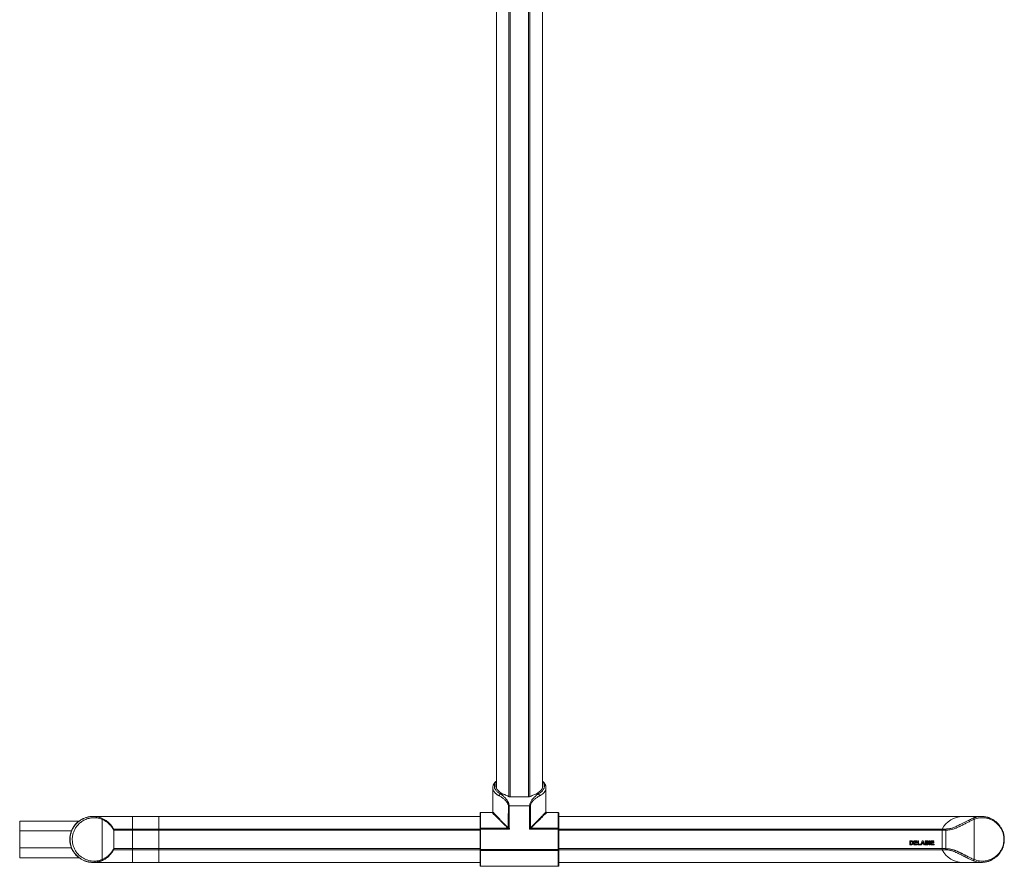
# Model space of a CAD drawing. Units: millimetres. Extents: x -1293 to 1466, y -1327 to 1846.
# Drawn here: x -202 to 548, y -386 to 260 of the extents above; entities that cross this region are included whole.
import ezdxf

# ---------------------------------------------------------------- set-up
doc = ezdxf.new("R2010")
doc.units = ezdxf.units.MM

msp = doc.modelspace()

# ---------------------------------------------------------------- linework, layer by layer
at = {"color": 7, "linetype": 'Continuous', "lineweight": 18}
for p, q in [((160.64, 809.67), (160.64, -326.41)), ((195.64, -326.41), (195.64, 809.67)), ((170.2, -332.71), (170.2, 794.08)), ((171.11, -332.92), (171.11, 793.86)), ((185.18, -332.93), (185.18, 793.86)), ((186.09, -332.72), (186.09, 794.08)), ((157.89, -326.05), (157.89, -344.33)), ((198.39, -344.32), (198.39, -326.05)), ((163.87, -330.72), (165.98, -330.72)), ((184.94, -332.94), (171.35, -332.94)), ((190.3, -330.72), (192.42, -330.72)), ((157.4, -344.82), (148.64, -344.82)), ((148.64, -344.82), (148.64, -356.76)), ((185.92, -339.79), (170.37, -339.79)), ((207.64, -344.82), (198.89, -344.82)), ((207.64, -356.76), (207.64, -344.82)), ((-157.39, -351.32), (-202.28, -351.32)), ((-202.28, -358.82), (-202.28, -351.32)), ((-116.63, -347.82), (-146.63, -347.82)), ((-139.75, -380.62), (-139.75, -350.01)), ((-96.63, -347.82), (-116.63, -347.82)), ((-116.63, -347.82), (-116.63, -357.37)), ((148.14, -347.82), (-96.63, -347.82)), ((-96.63, -357.37), (-96.63, -347.82)), ((148.14, -356.97), (148.14, -345.32)), ((208.14, -345.32), (208.14, -356.97)), ((515.87, -347.82), (208.14, -347.82)), ((530.01, -347.82), (515.87, -347.82)), ((524.54, -350.01), (524.54, -380.62)), ((-202.38, -354.47), (-202.48, -354.47)), ((-202.48, -355.93), (-202.48, -354.47)), ((-202.48, -355.93), (-202.38, -355.93)), ((-202.48, -356.33), (-202.48, -355.93)), ((-202.48, -356.33), (-202.38, -356.33)), ((-202.48, -358.14), (-202.48, -356.33)), ((-202.48, -358.14), (-202.38, -358.14)), ((-202.48, -358.18), (-202.48, -358.14)), ((-202.38, -358.18), (-202.48, -358.18)), ((-202.48, -359.63), (-202.48, -358.18)), ((-202.48, -359.63), (-202.38, -359.63)), ((-202.48, -360.03), (-202.48, -359.63)), ((-202.28, -353.21), (-202.38, -353.21)), ((-202.38, -353.21), (-202.38, -354.2)), ((-202.28, -354.2), (-202.38, -354.2)), ((-202.38, -376.43), (-202.38, -354.2)), ((-202.28, -358.82), (-163.04, -358.82)), ((-202.28, -371.82), (-202.28, -358.82)), ((-162.97, -359.04), (-163.13, -359.04)), ((-116.63, -357.37), (-131.04, -357.37)), ((-130.82, -358.28), (-130.82, -372.35)), ((-116.63, -358.28), (-130.82, -358.28)), ((-116.63, -357.37), (-116.63, -358.28)), ((-116.63, -357.37), (-96.63, -357.37)), ((-116.63, -358.28), (-116.63, -372.35)), ((-116.63, -358.28), (-96.63, -358.28)), ((-96.63, -358.28), (-96.63, -357.37)), ((-96.63, -357.37), (148.14, -357.37)), ((-96.63, -372.35), (-96.63, -358.28)), ((-96.63, -358.28), (148.14, -358.28)), ((148.14, -356.97), (148.14, -357.6)), ((148.64, -357.6), (148.14, -357.6)), ((148.14, -373.04), (148.14, -357.6)), ((148.64, -356.76), (169.43, -356.76)), ((148.64, -357.6), (148.64, -356.76)), ((148.64, -357.6), (148.64, -373.04)), ((170.48, -357.6), (148.64, -357.6)), ((169.43, -356.76), (169.43, -356.75)), ((207.64, -357.6), (185.81, -357.6)), ((186.86, -356.75), (186.85, -356.76)), ((186.85, -356.76), (207.64, -356.76)), ((207.64, -356.76), (207.64, -357.6)), ((207.64, -373.04), (207.64, -357.6)), ((208.14, -357.6), (207.64, -357.6)), ((208.14, -357.6), (208.14, -356.97)), ((208.14, -357.37), (500.27, -357.37)), ((208.14, -357.6), (208.14, -373.04)), ((208.14, -358.28), (500.05, -358.28)), ((500.05, -358.28), (502.98, -358.28)), ((500.05, -372.35), (500.05, -358.28)), ((500.27, -357.37), (502.98, -357.37)), ((502.98, -372.35), (502.98, -358.28)), ((-202.49, -363.93), (-202.38, -363.93)), ((-202.48, -360.03), (-202.38, -360.03)), ((-202.48, -360.3), (-202.48, -360.03)), ((-202.48, -360.3), (-202.38, -360.3)), ((-202.48, -360.69), (-202.48, -360.3)), ((-202.48, -360.69), (-202.38, -360.69)), ((-202.48, -361.72), (-202.48, -360.69)), ((-202.48, -361.72), (-202.38, -361.72)), ((-202.48, -361.72), (-202.48, -362.7)), ((-202.48, -362.7), (-202.38, -362.7)), ((-202.48, -363.77), (-202.48, -363.85)), ((-202.48, -363.89), (-202.38, -363.89)), ((-202.48, -363.97), (-202.48, -364.24)), ((-202.48, -363.97), (-202.38, -363.97)), ((-202.48, -364.24), (-202.38, -364.24)), ((-202.48, -364.24), (-202.48, -364.46)), ((-202.48, -364.46), (-202.48, -366.22)), ((-202.48, -364.46), (-202.38, -364.46)), ((-202.48, -366.22), (-202.38, -366.22)), ((-202.48, -366.22), (-202.48, -366.25)), ((-202.48, -366.25), (-202.38, -366.25)), ((-202.48, -366.25), (-202.48, -366.34)), ((-202.48, -366.34), (-202.38, -366.34)), ((-202.48, -366.34), (-202.48, -366.58)), ((-202.48, -366.58), (-202.38, -366.58)), ((-202.48, -366.58), (-202.48, -366.63)), ((-202.48, -366.63), (-202.38, -366.63)), ((-202.48, -366.63), (-202.48, -367.04)), ((-202.48, -367.04), (-202.38, -367.04)), ((-202.48, -367.04), (-202.48, -367.69)), ((475.51, -366.35), (476.61, -366.35)), ((475.51, -369.35), (475.51, -366.35)), ((476.37, -366.85), (476.09, -366.85)), ((476.09, -366.85), (476.09, -368.85)), ((478.65, -369.35), (478.65, -366.35)), ((478.65, -366.35), (480.88, -366.35)), ((480.88, -366.85), (479.23, -366.85)), ((479.23, -366.85), (479.23, -367.51)), ((480.88, -366.35), (480.88, -366.85)), ((481.56, -369.35), (481.56, -366.35)), ((481.56, -366.35), (482.13, -366.35)), ((482.13, -366.35), (482.13, -368.85)), ((483.93, -369.35), (485.06, -366.35)), ((485.37, -367.08), (484.98, -368.16)), ((485.06, -366.35), (485.67, -366.35)), ((485.76, -368.16), (485.37, -367.08)), ((485.67, -366.35), (486.81, -369.35)), ((487.26, -366.35), (488.47, -366.35)), ((487.26, -369.35), (487.26, -366.35)), ((488.2, -366.85), (487.83, -366.85)), ((487.83, -366.85), (487.83, -367.54)), ((490.36, -369.35), (490.36, -366.35)), ((490.36, -366.35), (490.93, -366.35)), ((490.93, -366.35), (490.93, -369.35)), ((491.69, -369.35), (491.69, -366.35)), ((491.69, -366.35), (493.92, -366.35)), ((493.92, -366.85), (492.27, -366.85)), ((492.27, -366.85), (492.27, -367.51)), ((493.92, -366.35), (493.92, -366.85)), ((-202.48, -369.37), (-202.49, -369.37)), ((-202.49, -370.38), (-202.48, -370.38)), ((-202.48, -370.46), (-202.49, -370.46)), ((-202.49, -370.6), (-202.48, -370.6)), ((-202.49, -371.52), (-202.48, -371.52)), ((-202.48, -372.69), (-202.49, -372.69)), ((-202.49, -372.97), (-202.48, -372.97)), ((-202.49, -373.45), (-202.38, -373.45)), ((-202.49, -374.27), (-202.48, -374.27)), ((-202.48, -367.69), (-202.38, -367.69)), ((-202.48, -367.69), (-202.48, -368.4)), ((-202.48, -368.4), (-202.48, -369.98)), ((-202.48, -368.4), (-202.38, -368.4)), ((-202.48, -369.98), (-202.38, -369.98)), ((-202.48, -369.98), (-202.48, -370.67)), ((-202.48, -370.67), (-202.38, -370.67)), ((-202.48, -370.67), (-202.48, -370.69)), ((-202.48, -370.69), (-202.38, -370.69)), ((-202.48, -370.71), (-202.38, -370.71)), ((-202.48, -370.71), (-202.48, -370.79)), ((-202.48, -370.79), (-202.48, -372.04)), ((-202.48, -370.79), (-202.38, -370.79)), ((-202.48, -372.04), (-202.38, -372.04)), ((-202.48, -372.04), (-202.48, -373.11)), ((-202.48, -373.11), (-202.38, -373.11)), ((-202.48, -373.48), (-202.48, -374.36)), ((-202.48, -374.36), (-202.48, -374.89)), ((-202.48, -374.36), (-202.38, -374.36)), ((-202.48, -374.89), (-202.38, -374.89)), ((-202.48, -374.89), (-202.48, -375.49)), ((-202.28, -379.32), (-202.28, -371.82)), ((-202.28, -371.82), (-163.04, -371.82)), ((-163.13, -371.59), (-162.97, -371.59)), ((-116.63, -373.26), (-131.04, -373.26)), ((-116.63, -372.35), (-130.82, -372.35)), ((-116.63, -372.35), (-116.63, -373.26)), ((-116.63, -372.35), (-96.63, -372.35)), ((-116.63, -373.26), (-96.63, -373.26)), ((-116.63, -373.26), (-116.63, -382.82)), ((-96.63, -373.26), (-96.63, -372.35)), ((-96.63, -372.35), (148.14, -372.35)), ((-96.63, -382.82), (-96.63, -373.26)), ((-96.63, -373.26), (148.14, -373.26)), ((148.14, -373.04), (148.14, -373.67)), ((148.14, -373.04), (148.64, -373.04)), ((148.14, -385.32), (148.14, -373.67)), ((148.64, -373.04), (207.64, -373.04)), ((148.64, -373.87), (148.64, -373.04)), ((207.64, -373.87), (148.64, -373.87)), ((148.64, -373.87), (148.64, -385.82)), ((207.64, -373.87), (207.64, -373.04)), ((207.64, -373.04), (208.14, -373.04)), ((207.64, -385.82), (207.64, -373.87)), ((208.14, -372.35), (500.05, -372.35)), ((208.14, -373.67), (208.14, -373.04)), ((208.14, -373.26), (500.27, -373.26)), ((208.14, -373.67), (208.14, -385.32)), ((476.64, -369.35), (475.51, -369.35)), ((476.09, -368.85), (476.56, -368.85)), ((480.92, -369.35), (478.65, -369.35)), ((479.23, -367.51), (480.77, -367.51)), ((480.77, -368.01), (479.23, -368.01)), ((479.23, -368.01), (479.23, -368.85)), ((479.23, -368.85), (480.92, -368.85)), ((480.77, -367.51), (480.77, -368.01)), ((480.92, -368.85), (480.92, -369.35)), ((483.67, -369.35), (481.56, -369.35)), ((482.13, -368.85), (483.67, -368.85)), ((483.67, -368.85), (483.67, -369.35)), ((484.54, -369.35), (483.93, -369.35)), ((484.8, -368.66), (484.54, -369.35)), ((485.95, -368.66), (484.8, -368.66)), ((484.98, -368.16), (485.76, -368.16)), ((486.2, -369.35), (485.95, -368.66)), ((486.81, -369.35), (486.2, -369.35)), ((488.27, -369.35), (487.26, -369.35)), ((487.83, -367.54), (488.25, -367.54)), ((488.35, -368.04), (487.83, -368.04)), ((487.83, -368.04), (487.83, -368.85)), ((487.83, -368.85), (488.42, -368.85)), ((490.93, -369.35), (490.36, -369.35)), ((493.96, -369.35), (491.69, -369.35)), ((492.27, -367.51), (493.8, -367.51)), ((493.8, -368.01), (492.27, -368.01)), ((492.27, -368.01), (492.27, -368.85)), ((492.27, -368.85), (493.96, -368.85)), ((493.8, -367.51), (493.8, -368.01)), ((493.96, -368.85), (493.96, -369.35)), ((500.05, -372.35), (502.98, -372.35)), ((500.27, -373.26), (502.98, -373.26)), ((-202.48, -375.49), (-202.38, -375.49)), ((-202.48, -375.49), (-202.48, -376.74)), ((-202.48, -376.74), (-202.38, -376.74)), ((-202.28, -376.43), (-202.38, -376.43)), ((-202.38, -376.43), (-202.38, -377.43)), ((-202.38, -377.43), (-202.28, -377.43)), ((-202.28, -379.32), (-196.28, -379.32)), ((-191.41, -379.32), (-157.39, -379.32)), ((-146.63, -382.82), (-116.63, -382.82)), ((-116.63, -382.82), (-96.63, -382.82)), ((-96.63, -382.82), (148.14, -382.82)), ((148.64, -385.82), (207.64, -385.82)), ((208.14, -382.82), (515.87, -382.82)), ((515.87, -382.82), (530.01, -382.82))]:
    msp.add_line(p, q, dxfattribs=at)
at = {"color": 7, "linetype": 'Continuous', "lineweight": 18, "flags": 128}
for points in [[(148.14, -356.97), (148.15, -356.93), (148.18, -356.89), (148.23, -356.85), (148.29, -356.82), (148.37, -356.8), (148.45, -356.78), (148.55, -356.76), (148.64, -356.76)], [(207.64, -356.76), (207.74, -356.76), (207.84, -356.78), (207.92, -356.8), (208, -356.82), (208.06, -356.85), (208.11, -356.89), (208.13, -356.93), (208.14, -356.97)], [(148.64, -373.87), (148.55, -373.87), (148.45, -373.86), (148.37, -373.84), (148.29, -373.81), (148.23, -373.78), (148.18, -373.74), (148.15, -373.71), (148.14, -373.67)], [(208.14, -373.67), (208.13, -373.71), (208.11, -373.74), (208.06, -373.78), (208, -373.81), (207.92, -373.84), (207.84, -373.86), (207.74, -373.87), (207.64, -373.87)]]:
    msp.add_lwpolyline(points, dxfattribs=at)
at = {"color": 7, "linetype": 'Continuous', "lineweight": 18}
for centre, radius, start, end in [((148.64, -345.32), 0.5, 90, 180), ((207.64, -345.32), 0.5, 0, 90), ((515.87, -365.32), 17.5, 90, 153.00641), ((-146.63, -365.32), 17.65, 158.39092, 201.60908), ((168.43, -355.54), 1.58, 309.60503, 320.33645), ((187.86, -355.55), 1.58, 219.65663, 230.40189), ((502.05, -358.28), 2, 153.00641, 180), ((502.05, -372.35), 2, 180, 206.99359), ((515.87, -365.32), 17.5, 206.99359, 270), ((-146.63, -365.32), 17.5, 288.44719, 293.64376), ((148.64, -385.32), 0.5, 180, 270), ((207.64, -385.32), 0.5, 270, 0)]:
    msp.add_arc(centre, radius, start, end, dxfattribs=at)
for start_param, end_param in [(2.92083, 3.967316), (5.457461, 6.503948)]:
    msp.add_ellipse((178.14, -324.58), major_axis=(17.94, 0), ratio=0.466323, start_param=start_param, end_param=end_param, dxfattribs=at)
for points, knots in [([(160.64, -320.77), (160.62, -320.79), (160.36, -320.99), (159.97, -321.37), (159.47, -321.91), (159.07, -322.43), (158.8, -322.87), (158.6, -323.22), (158.44, -323.54), (158.26, -323.98), (158.08, -324.55), (157.93, -325.25), (157.91, -325.77), (157.89, -326.05)], [0, 0, 0, 0, 0.012316, 0.139006, 0.245582, 0.352834, 0.451158, 0.496019, 0.551558, 0.629588, 0.730275, 0.853738, 1, 1, 1, 1]), ([(160.64, -321.24), (160.45, -321.44), (160, -321.92), (159.53, -322.69), (159.19, -323.54), (159.04, -324.4), (159.06, -325.26), (159.26, -326.11), (159.64, -326.95), (160.18, -327.78), (160.87, -328.57), (161.72, -329.33), (162.71, -330.05), (163.48, -330.5), (163.87, -330.72)], [0, 0, 0, 0, 0.0672295, 0.1525913, 0.2383324, 0.3239259, 0.4099238, 0.4957508, 0.5810088, 0.6661336, 0.7506441, 0.834367, 0.9172783, 1, 1, 1, 1]), ([(192.42, -330.72), (192.81, -330.5), (193.58, -330.05), (194.57, -329.33), (195.41, -328.57), (196.11, -327.78), (196.65, -326.95), (197.02, -326.11), (197.23, -325.26), (197.25, -324.4), (197.1, -323.54), (196.76, -322.69), (196.29, -321.92), (195.84, -321.44), (195.64, -321.24)], [0, 0, 0, 0, 0.082711, 0.165622, 0.249355, 0.333845, 0.41897, 0.504249, 0.590056, 0.676054, 0.761668, 0.847388, 0.932751, 1, 1, 1, 1]), ([(198.39, -326.05), (198.38, -325.77), (198.36, -325.25), (198.21, -324.55), (198.04, -324), (197.87, -323.59), (197.73, -323.31), (197.61, -323.08), (197.49, -322.88), (197.37, -322.68), (197.17, -322.38), (196.85, -321.96), (196.38, -321.44), (195.97, -321.03), (195.7, -320.82), (195.64, -320.77)], [0, 0, 0, 0, 0.14614, 0.2695, 0.370102, 0.437109, 0.488239, 0.526311, 0.563677, 0.601834, 0.640773, 0.738521, 0.853977, 0.968706, 1, 1, 1, 1]), ([(162.72, -332.08), (162.55, -331.99), (162.21, -331.81), (161.72, -331.53), (161.25, -331.23), (160.8, -330.91), (160.37, -330.57), (159.97, -330.22), (159.51, -329.78), (159.03, -329.22), (158.69, -328.71), (158.5, -328.36), (158.41, -328.18), (158.32, -328), (158.24, -327.82), (158.17, -327.63), (158.11, -327.44), (158.05, -327.24), (157.99, -326.99), (157.94, -326.69), (157.9, -326.37), (157.9, -326.14), (157.9, -326.05)], [0, 0, 0, 0, 0.0542133, 0.1097234, 0.16654, 0.2246718, 0.2841258, 0.3449076, 0.4070245, 0.5085928, 0.6209331, 0.6476413, 0.6748927, 0.702689, 0.7310293, 0.7599139, 0.7893442, 0.8193183, 0.8539079, 0.8998874, 0.9572543, 1, 1, 1, 1]), ([(198.39, -326.05), (198.39, -326.13), (198.39, -326.29), (198.37, -326.52), (198.34, -326.74), (198.31, -326.93), (198.27, -327.09), (198.21, -327.37), (198.08, -327.75), (197.87, -328.23), (197.61, -328.68), (197.33, -329.1), (197.02, -329.49), (196.54, -330.03), (195.81, -330.68), (194.77, -331.43), (193.96, -331.87), (193.56, -332.08)], [0, 0, 0, 0, 0.03717, 0.072612, 0.104686, 0.133393, 0.158732, 0.180704, 0.258989, 0.333445, 0.404077, 0.470887, 0.533879, 0.593055, 0.735887, 0.871505, 1, 1, 1, 1]), ([(162.72, -332.08), (162.77, -331.93), (162.86, -331.62), (163.14, -331.22), (163.48, -330.89), (163.74, -330.78), (163.87, -330.72)], [0, 0, 0, 0, 0.249999, 0.499998, 0.749996, 1, 1, 1, 1]), ([(169.75, -339.79), (169.74, -339.63), (169.73, -339.25), (169.58, -338.65), (169.31, -337.96), (168.91, -337.27), (168.32, -336.46), (167.56, -335.62), (166.65, -334.77), (165.69, -333.98), (164.69, -333.25), (163.68, -332.6), (163.04, -332.25), (162.72, -332.08)], [0, 0, 0, 0, 0.037561, 0.093175, 0.148899, 0.220639, 0.292501, 0.403867, 0.51566, 0.627265, 0.75144, 0.875894, 1, 1, 1, 1]), ([(163.87, -330.72), (164.16, -330.92), (164.76, -331.33), (165.69, -332.1), (166.62, -332.96), (167.51, -333.9), (168.36, -334.9), (169.06, -335.89), (169.6, -336.83), (169.97, -337.65), (170.22, -338.46), (170.35, -339.16), (170.36, -339.6), (170.37, -339.79)], [0, 0, 0, 0, 0.12012, 0.240631, 0.360829, 0.470937, 0.581275, 0.69119, 0.765251, 0.83923, 0.899101, 0.958911, 1, 1, 1, 1]), ([(169.81, -332.56), (169.33, -332.32), (168.36, -331.84), (167.09, -331.21), (166.32, -330.87), (165.98, -330.72)], [0, 0, 0, 0, 0.356947, 0.716891, 1, 1, 1, 1]), ([(171.35, -332.94), (171.2, -332.93), (170.9, -332.92), (170.37, -332.81), (170.02, -332.65), (169.81, -332.56)], [0, 0, 0, 0, 0.267689, 0.545284, 1, 1, 1, 1]), ([(186.48, -332.56), (186.31, -332.64), (185.91, -332.82), (185.36, -332.93), (185.01, -332.94), (184.94, -332.94)], [0, 0, 0, 0, 0.366041, 0.865013, 1, 1, 1, 1]), ([(185.92, -339.79), (185.93, -339.51), (185.96, -338.97), (186.16, -338.09), (186.51, -337.18), (187.05, -336.18), (187.71, -335.19), (188.48, -334.23), (189.31, -333.33), (190.17, -332.48), (191.06, -331.71), (191.81, -331.13), (192.26, -330.83), (192.42, -330.72)], [0, 0, 0, 0, 0.061348, 0.1227493, 0.204717, 0.2868381, 0.3886961, 0.4909365, 0.5929881, 0.7059077, 0.8190875, 0.9319659, 1, 1, 1, 1]), ([(190.3, -330.72), (189.9, -330.9), (189.08, -331.27), (187.8, -331.9), (186.91, -332.34), (186.48, -332.56)], [0, 0, 0, 0, 0.337791, 0.67886, 1, 1, 1, 1]), ([(193.56, -332.08), (193.38, -332.18), (192.91, -332.43), (192.1, -332.92), (191.14, -333.57), (190.21, -334.29), (189.32, -335.06), (188.49, -335.87), (187.77, -336.7), (187.19, -337.55), (186.81, -338.33), (186.58, -339.09), (186.56, -339.55), (186.54, -339.79)], [0, 0, 0, 0, 0.070348, 0.186859, 0.303633, 0.420176, 0.523213, 0.626402, 0.729196, 0.808184, 0.886935, 0.943517, 1, 1, 1, 1]), ([(192.42, -330.72), (192.55, -330.78), (192.81, -330.89), (193.15, -331.22), (193.42, -331.62), (193.52, -331.93), (193.56, -332.08)], [0, 0, 0, 0, 0.250004, 0.500002, 0.750001, 1, 1, 1, 1]), ([(169.43, -356.75), (168.85, -356.19), (167.7, -355.05), (166.01, -353.4), (164.38, -351.79), (163.02, -350.45), (161.91, -349.36), (161.03, -348.49), (160.22, -347.68), (159.52, -346.98), (158.95, -346.41), (158.48, -345.95), (158.08, -345.55), (157.77, -345.23), (157.54, -344.99), (157.42, -344.86), (157.37, -344.8), (157.4, -344.82), (157.4, -344.82)], [0, 0, 0, 0, 0.095302, 0.19059, 0.288506, 0.386393, 0.44867, 0.510938, 0.574663, 0.638376, 0.689178, 0.739974, 0.792167, 0.844352, 0.895118, 0.945881, 0.998578, 1, 1, 1, 1]), ([(157.89, -344.32), (157.89, -344.36), (157.89, -344.44), (157.83, -344.57), (157.73, -344.71), (157.56, -344.8), (157.45, -344.81), (157.4, -344.82)], [0, 0, 0, 0, 0.152176, 0.296659, 0.561296, 0.795768, 1, 1, 1, 1]), ([(157.9, -344.33), (157.9, -344.33), (157.91, -344.35), (158.04, -344.49), (158.25, -344.73), (158.56, -345.06), (158.94, -345.46), (159.39, -345.94), (159.96, -346.53), (160.63, -347.23), (161.42, -348.05), (162.28, -348.94), (163.36, -350.06), (164.67, -351.42), (166.25, -353.04), (167.9, -354.75), (169.06, -355.95), (169.64, -356.55)], [0, 0, 0, 0, 0.0416, 0.094779, 0.147962, 0.199171, 0.250388, 0.303089, 0.355797, 0.418564, 0.481342, 0.545704, 0.610073, 0.706092, 0.802136, 0.90106, 1, 1, 1, 1]), ([(169.64, -356.55), (169.64, -356.28), (169.64, -355.74), (169.64, -354.9), (169.65, -354.01), (169.65, -353.13), (169.66, -352.35), (169.67, -351.56), (169.67, -350.65), (169.68, -349.47), (169.7, -348.18), (169.71, -346.58), (169.72, -344.82), (169.74, -342.94), (169.74, -341.28), (169.75, -340.26), (169.75, -339.79)], [0, 0, 0, 0, 0.047, 0.097131, 0.150394, 0.20679, 0.253477, 0.290775, 0.347447, 0.417877, 0.501033, 0.577878, 0.70426, 0.81674, 0.91532, 1, 1, 1, 1]), ([(169.75, -339.79), (169.85, -339.79), (170.05, -339.79), (170.26, -339.79), (170.37, -339.79)], [0, 0, 0, 0, 0.499988, 1, 1, 1, 1]), ([(170.37, -339.79), (170.37, -340.22), (170.37, -341.11), (170.37, -342.5), (170.38, -343.84), (170.39, -345.05), (170.4, -346.17), (170.41, -347.35), (170.42, -348.66), (170.43, -349.94), (170.44, -351.07), (170.45, -352), (170.46, -352.86), (170.46, -353.75), (170.47, -354.71), (170.47, -355.69), (170.48, -356.65), (170.48, -357.28), (170.48, -357.6)], [0, 0, 0, 0, 0.072482, 0.150371, 0.233666, 0.298199, 0.354903, 0.421465, 0.497884, 0.57562, 0.636272, 0.688635, 0.73271, 0.781583, 0.83836, 0.893689, 0.947568, 1, 1, 1, 1]), ([(185.81, -357.6), (185.81, -357.15), (185.81, -356.24), (185.82, -354.85), (185.83, -353.53), (185.83, -352.34), (185.84, -351.23), (185.85, -350.04), (185.87, -348.73), (185.88, -347.41), (185.89, -346.2), (185.9, -345.17), (185.9, -344.14), (185.91, -343.07), (185.92, -341.92), (185.92, -340.83), (185.92, -340.13), (185.92, -339.79)], [0, 0, 0, 0, 0.075169, 0.153289, 0.234361, 0.297341, 0.353772, 0.42061, 0.497855, 0.574794, 0.643128, 0.701209, 0.749036, 0.816518, 0.881148, 0.942309, 1, 1, 1, 1]), ([(185.92, -339.79), (186.03, -339.79), (186.24, -339.79), (186.44, -339.79), (186.54, -339.79)], [0, 0, 0, 0, 0.500012, 1, 1, 1, 1]), ([(186.54, -339.79), (186.54, -340.18), (186.54, -341.03), (186.55, -342.39), (186.56, -343.91), (186.57, -345.61), (186.59, -347.48), (186.6, -349.11), (186.61, -350.4), (186.62, -351.22), (186.62, -351.9), (186.63, -352.6), (186.64, -353.63), (186.65, -354.99), (186.65, -356.05), (186.65, -356.55)], [0, 0, 0, 0, 0.070955, 0.151918, 0.242888, 0.343867, 0.454854, 0.578083, 0.636095, 0.685306, 0.725717, 0.757326, 0.810221, 0.910476, 1, 1, 1, 1]), ([(186.65, -356.55), (187, -356.18), (187.88, -355.28), (189.23, -353.88), (190.72, -352.35), (192.15, -350.87), (193.38, -349.6), (194.4, -348.54), (195.24, -347.66), (196.02, -346.85), (196.64, -346.2), (197.13, -345.69), (197.51, -345.29), (197.82, -344.96), (198.08, -344.68), (198.26, -344.48), (198.38, -344.35), (198.39, -344.33), (198.39, -344.32)], [0, 0, 0, 0, 0.06019, 0.14873, 0.237257, 0.328016, 0.418752, 0.482716, 0.54667, 0.612304, 0.677925, 0.723466, 0.769004, 0.815571, 0.862135, 0.909282, 0.956427, 1, 1, 1, 1]), ([(198.89, -344.82), (198.89, -344.82), (198.91, -344.81), (198.87, -344.85), (198.77, -344.97), (198.57, -345.17), (198.32, -345.44), (197.99, -345.76), (197.61, -346.15), (197.11, -346.64), (196.48, -347.27), (195.69, -348.05), (194.82, -348.91), (193.77, -349.95), (192.53, -351.18), (191.08, -352.6), (189.55, -354.11), (188.13, -355.51), (187.22, -356.4), (186.86, -356.75)], [0, 0, 0, 0, 0.0024718, 0.0491904, 0.0974261, 0.1456645, 0.1907666, 0.2358727, 0.2820462, 0.328224, 0.3915196, 0.4548276, 0.5199357, 0.5850537, 0.6726609, 0.7602889, 0.8503171, 0.9403581, 1, 1, 1, 1]), ([(198.89, -344.82), (198.84, -344.81), (198.72, -344.8), (198.55, -344.7), (198.45, -344.56), (198.4, -344.43), (198.4, -344.36), (198.39, -344.32)], [0, 0, 0, 0, 0.220148, 0.459912, 0.719328, 0.857154, 1, 1, 1, 1]), ([(-140.09, -381.55), (-140.31, -381.63), (-140.78, -381.82), (-141.52, -382.06), (-142.31, -382.28), (-143.16, -382.48), (-144, -382.62), (-144.72, -382.72), (-145.33, -382.77), (-145.92, -382.81), (-146.57, -382.82), (-147.14, -382.81), (-147.59, -382.79), (-147.89, -382.77), (-148.17, -382.75), (-148.42, -382.73), (-148.65, -382.7), (-149.07, -382.65), (-149.69, -382.56), (-150.48, -382.4), (-151.22, -382.21), (-151.91, -382.01), (-152.56, -381.79), (-153.34, -381.49), (-154.24, -381.09), (-155.24, -380.57), (-156.17, -380), (-157.17, -379.31), (-158.21, -378.47), (-159.26, -377.46), (-160.21, -376.39), (-161.06, -375.25), (-161.82, -374.06), (-162.46, -372.83), (-162.99, -371.59), (-163.42, -370.33), (-163.79, -368.88), (-164.06, -367.2), (-164.15, -365.53), (-164.1, -364.07), (-163.97, -362.82), (-163.74, -361.56), (-163.42, -360.3), (-162.99, -359.04), (-162.46, -357.8), (-161.82, -356.58), (-161.06, -355.39), (-160.29, -354.35), (-159.51, -353.45), (-158.75, -352.68), (-157.93, -351.94), (-157.16, -351.33), (-156.48, -350.84), (-155.88, -350.45), (-155.25, -350.08), (-154.59, -349.72), (-153.89, -349.39), (-153.08, -349.04), (-152.1, -348.68), (-151.25, -348.43), (-150.64, -348.28), (-150.3, -348.2), (-149.95, -348.13), (-149.6, -348.07), (-149.23, -348.01), (-148.83, -347.95), (-148.35, -347.9), (-147.76, -347.85), (-147.06, -347.82), (-146.31, -347.81), (-145.6, -347.84), (-144.99, -347.89), (-144.4, -347.96), (-143.55, -348.08), (-142.45, -348.31), (-141.22, -348.66), (-140.45, -348.95), (-140.09, -349.09)], [0, 0, 0, 0, 0.011502, 0.023896, 0.037182, 0.051359, 0.06643, 0.078568, 0.086757, 0.096439, 0.107616, 0.119043, 0.124436, 0.129419, 0.13399, 0.13815, 0.1419, 0.145237, 0.159028, 0.172107, 0.184472, 0.196126, 0.207068, 0.217299, 0.235792, 0.253386, 0.270088, 0.285902, 0.308095, 0.329133, 0.349044, 0.368639, 0.387411, 0.405411, 0.422395, 0.438898, 0.454983, 0.47764, 0.499986, 0.514868, 0.529854, 0.545012, 0.561096, 0.577599, 0.594584, 0.612583, 0.631355, 0.650951, 0.665781, 0.681242, 0.697344, 0.714101, 0.724545, 0.735383, 0.746617, 0.758248, 0.770278, 0.782708, 0.8003, 0.819901, 0.825367, 0.830971, 0.836713, 0.842594, 0.848612, 0.854768, 0.86253, 0.872228, 0.883861, 0.897068, 0.908969, 0.918941, 0.926984, 0.937972, 0.96085, 0.981526, 1, 1, 1, 1]), ([(-163.04, -358.82), (-162.95, -358.58), (-162.76, -358.12), (-162.41, -357.39), (-162.02, -356.65), (-161.61, -355.97), (-161.24, -355.4), (-160.84, -354.84), (-160.41, -354.28), (-159.96, -353.74), (-159.53, -353.26), (-158.99, -352.71), (-158.47, -352.21), (-157.99, -351.81), (-157.67, -351.54), (-157.47, -351.38), (-157.37, -351.31), (-157.39, -351.32), (-157.39, -351.33)], [0, 0, 0, 0, 0.03756, 0.075163, 0.124885, 0.174707, 0.215952, 0.257216, 0.317438, 0.377686, 0.437768, 0.497861, 0.617892, 0.70827, 0.798648, 0.886122, 0.973593, 1, 1, 1, 1]), ([(-139.75, -350.01), (-140.42, -349.78), (-141.76, -349.29), (-143.82, -348.91), (-145.92, -348.77), (-147.89, -348.9), (-149.68, -349.22), (-151.3, -349.69), (-152.86, -350.31), (-154.35, -351.09), (-155.66, -351.97), (-156.82, -352.9), (-157.82, -353.85), (-158.72, -354.87), (-159.53, -355.95), (-160.24, -357.07), (-160.84, -358.22), (-161.34, -359.39), (-161.75, -360.58), (-162.1, -361.96), (-162.36, -363.54), (-162.45, -365.12), (-162.4, -366.5), (-162.27, -367.68), (-162.05, -368.86), (-161.75, -370.05), (-161.34, -371.24), (-160.84, -372.41), (-160.24, -373.56), (-159.53, -374.69), (-158.72, -375.76), (-157.82, -376.78), (-156.82, -377.73), (-155.55, -378.76), (-153.98, -379.77), (-152.09, -380.67), (-150.09, -381.33), (-148.02, -381.73), (-145.92, -381.86), (-143.82, -381.72), (-141.76, -381.34), (-140.42, -380.86), (-139.75, -380.62)], [0, 0, 0, 0, 0.03599, 0.072564, 0.109472, 0.146387, 0.175719, 0.204638, 0.233138, 0.260838, 0.28791, 0.309619, 0.330708, 0.351026, 0.370411, 0.389091, 0.40698, 0.42363, 0.439866, 0.455843, 0.478042, 0.499999, 0.514637, 0.529314, 0.544178, 0.560149, 0.576385, 0.593041, 0.610923, 0.629604, 0.648994, 0.669307, 0.690396, 0.712111, 0.746028, 0.781016, 0.817017, 0.853613, 0.890521, 0.927436, 0.964007, 1, 1, 1, 1]), ([(-140.09, -349.09), (-140.02, -349.12), (-139.89, -349.2), (-139.77, -349.42), (-139.71, -349.7), (-139.74, -349.91), (-139.75, -350.01)], [0, 0, 0, 0, 0.243236, 0.500005, 0.756744, 1, 1, 1, 1]), ([(-140.09, -349.09), (-139.75, -349.23), (-139.06, -349.52), (-138.1, -350.03), (-137.17, -350.58), (-136.4, -351.11), (-135.77, -351.59), (-135.26, -352.01), (-134.78, -352.43), (-134.33, -352.86), (-133.91, -353.29), (-133.51, -353.74), (-133.12, -354.19), (-132.76, -354.64), (-132.44, -355.07), (-132.17, -355.47), (-131.93, -355.83), (-131.7, -356.18), (-131.51, -356.51), (-131.34, -356.81), (-131.19, -357.09), (-131.06, -357.32), (-131.05, -357.36), (-131.04, -357.37)], [0, 0, 0, 0, 0.059229, 0.120705, 0.184519, 0.250757, 0.292386, 0.334377, 0.376746, 0.418985, 0.4608, 0.502206, 0.5485, 0.592899, 0.635433, 0.676133, 0.715035, 0.752181, 0.796098, 0.83773, 0.877214, 0.939697, 1, 1, 1, 1]), ([(-130.82, -358.28), (-130.82, -358.27), (-130.83, -358.26), (-130.89, -358.15), (-130.98, -357.98), (-131.11, -357.75), (-131.28, -357.47), (-131.45, -357.18), (-131.63, -356.91), (-131.78, -356.67), (-131.96, -356.41), (-132.15, -356.14), (-132.32, -355.91), (-132.45, -355.72), (-132.57, -355.57), (-132.69, -355.42), (-132.82, -355.26), (-132.96, -355.08), (-133.11, -354.9), (-133.32, -354.65), (-133.64, -354.29), (-134.05, -353.87), (-134.5, -353.42), (-134.96, -353), (-135.43, -352.59), (-135.92, -352.2), (-136.5, -351.77), (-137.19, -351.31), (-138, -350.83), (-138.85, -350.39), (-139.46, -350.14), (-139.75, -350.01)], [0, 0, 0, 0, 0.041677, 0.08426, 0.127918, 0.168286, 0.21099, 0.256107, 0.281901, 0.309108, 0.337739, 0.367799, 0.39479, 0.408634, 0.423188, 0.438459, 0.454441, 0.471137, 0.488549, 0.506674, 0.542174, 0.590875, 0.627522, 0.669645, 0.710105, 0.746283, 0.786158, 0.840554, 0.892968, 0.94803, 1, 1, 1, 1]), ([(502.98, -357.37), (503.31, -357.37), (503.98, -357.35), (505, -357.23), (506.16, -357.02), (507.49, -356.67), (508.89, -356.19), (510.26, -355.64), (511.59, -355.06), (512.98, -354.4), (514.26, -353.77), (515.42, -353.19), (516.44, -352.67), (517.44, -352.16), (518.42, -351.67), (519.62, -351.07), (520.99, -350.39), (522.49, -349.68), (523.39, -349.28), (523.84, -349.09)], [0, 0, 0, 0, 0.040147, 0.081132, 0.123229, 0.183204, 0.248211, 0.304778, 0.365331, 0.430003, 0.498901, 0.548768, 0.599251, 0.65002, 0.700111, 0.749569, 0.837166, 0.920574, 1, 1, 1, 1]), ([(524.54, -350.01), (524.2, -350.16), (523.48, -350.45), (522.37, -350.95), (521.21, -351.52), (520.07, -352.09), (518.85, -352.73), (517.61, -353.37), (516.3, -354.05), (515.09, -354.65), (514, -355.18), (513.09, -355.6), (512.17, -356.01), (511.24, -356.41), (510.27, -356.79), (509.12, -357.2), (507.78, -357.62), (506.2, -357.99), (504.6, -358.23), (503.51, -358.27), (502.98, -358.28)], [0, 0, 0, 0, 0.059429, 0.122835, 0.181188, 0.245052, 0.301156, 0.367856, 0.429799, 0.49227, 0.539242, 0.581055, 0.617715, 0.662823, 0.70476, 0.743553, 0.810275, 0.871695, 0.936972, 1, 1, 1, 1]), ([(523.84, -349.09), (524.05, -349), (524.49, -348.82), (525.18, -348.58), (525.93, -348.35), (526.74, -348.16), (527.53, -348.01), (528.2, -347.92), (528.78, -347.86), (529.33, -347.83), (529.75, -347.81), (529.99, -347.82), (530.01, -347.82)], [0, 0, 0, 0, 0.105863, 0.21993, 0.342207, 0.472693, 0.611398, 0.723114, 0.798476, 0.88759, 0.990462, 1, 1, 1, 1]), ([(523.84, -349.09), (523.91, -349.12), (524.07, -349.2), (524.29, -349.42), (524.46, -349.7), (524.52, -349.91), (524.54, -350.01)], [0, 0, 0, 0, 0.2432647, 0.5000027, 0.7567603, 1, 1, 1, 1]), ([(524.54, -380.62), (525.21, -380.86), (526.55, -381.34), (528.61, -381.72), (530.71, -381.86), (532.68, -381.74), (534.47, -381.41), (536.09, -380.95), (537.65, -380.32), (539.14, -379.54), (540.45, -378.67), (541.61, -377.73), (542.6, -376.78), (543.51, -375.76), (544.32, -374.69), (545.03, -373.56), (545.63, -372.41), (546.13, -371.24), (546.54, -370.05), (546.89, -368.68), (547.15, -367.1), (547.24, -365.51), (547.19, -364.13), (547.06, -362.96), (546.84, -361.77), (546.54, -360.58), (546.13, -359.39), (545.63, -358.22), (545.03, -357.07), (544.32, -355.95), (543.51, -354.87), (542.6, -353.85), (541.61, -352.9), (540.34, -351.88), (538.77, -350.86), (536.88, -349.96), (534.88, -349.3), (532.81, -348.91), (530.71, -348.77), (528.61, -348.91), (526.55, -349.29), (525.21, -349.78), (524.54, -350.01)], [0, 0, 0, 0, 0.03599, 0.072564, 0.109472, 0.146388, 0.175719, 0.204638, 0.233138, 0.260838, 0.28791, 0.309619, 0.330708, 0.351026, 0.370411, 0.389092, 0.40698, 0.42363, 0.439866, 0.455843, 0.478042, 0.499999, 0.514637, 0.529314, 0.544178, 0.560149, 0.576385, 0.59304, 0.610923, 0.629604, 0.648994, 0.669307, 0.690396, 0.712111, 0.746028, 0.781016, 0.817017, 0.853612, 0.890521, 0.927436, 0.964007, 1, 1, 1, 1]), ([(530.01, -382.82), (530.33, -382.81), (531.01, -382.8), (531.98, -382.71), (532.93, -382.58), (533.84, -382.4), (534.69, -382.19), (535.52, -381.93), (536.36, -381.63), (537.16, -381.29), (537.98, -380.9), (538.84, -380.44), (539.76, -379.86), (540.66, -379.21), (541.54, -378.5), (542.4, -377.69), (543.26, -376.78), (544.02, -375.82), (544.67, -374.89), (545.19, -374.05), (545.64, -373.21), (546.04, -372.35), (546.37, -371.53), (546.67, -370.68), (546.91, -369.87), (547.12, -369), (547.3, -368.06), (547.44, -366.99), (547.51, -365.88), (547.51, -364.75), (547.44, -363.67), (547.31, -362.66), (547.16, -361.81), (547.01, -361.15), (546.88, -360.67), (546.76, -360.25), (546.61, -359.77), (546.38, -359.13), (546.04, -358.27), (545.57, -357.29), (545.02, -356.3), (544.46, -355.43), (543.92, -354.69), (543.41, -354.06), (542.94, -353.53), (542.47, -353.03), (541.86, -352.43), (541.06, -351.73), (540.12, -351.02), (539.16, -350.39), (538.24, -349.87), (537.38, -349.44), (536.63, -349.11), (535.96, -348.86), (535.36, -348.65), (534.69, -348.45), (533.91, -348.25), (533.03, -348.07), (532.07, -347.93), (531.06, -347.84), (530.36, -347.82), (530.01, -347.82)], [0, 0, 0, 0, 0.018553, 0.03953, 0.06096, 0.080526, 0.098339, 0.116256, 0.134687, 0.152709, 0.169121, 0.189233, 0.210621, 0.232182, 0.253468, 0.274476, 0.297453, 0.32165, 0.339165, 0.356117, 0.372348, 0.386652, 0.402562, 0.415314, 0.42964, 0.442655, 0.457456, 0.473978, 0.492252, 0.508228, 0.525525, 0.541643, 0.555037, 0.565599, 0.573183, 0.578554, 0.586232, 0.59698, 0.611, 0.631155, 0.650237, 0.667942, 0.684087, 0.698461, 0.710854, 0.722145, 0.735888, 0.758101, 0.780968, 0.803668, 0.82473, 0.843255, 0.861122, 0.874173, 0.886557, 0.900755, 0.91764, 0.937154, 0.957707, 0.978666, 1, 1, 1, 1]), ([(-131.04, -357.37), (-130.98, -357.52), (-130.85, -357.81), (-130.83, -358.12), (-130.82, -358.28)], [0, 0, 0, 0, 0.5, 1, 1, 1, 1]), ([(169.64, -356.55), (169.61, -356.58), (169.54, -356.66), (169.47, -356.72), (169.43, -356.75)], [0, 0, 0, 0, 0.500003, 1, 1, 1, 1]), ([(170.48, -357.6), (170.47, -357.59), (170.37, -357.51), (170.15, -357.33), (169.8, -357.06), (169.57, -356.87), (169.43, -356.76)], [0, 0, 0, 0, 0.007414, 0.309154, 0.608495, 1, 1, 1, 1]), ([(169.64, -356.55), (169.75, -356.69), (169.94, -356.92), (170.22, -357.27), (170.39, -357.48), (170.47, -357.59), (170.48, -357.6)], [0, 0, 0, 0, 0.391462, 0.690823, 0.992594, 1, 1, 1, 1]), ([(169.64, -356.55), (169.64, -356.55), (169.64, -356.55), (169.64, -356.55), (169.64, -356.55)], [0, 0, 0, 0, 0.008227, 1, 1, 1, 1]), ([(185.81, -357.6), (185.81, -357.59), (185.9, -357.48), (186.07, -357.27), (186.35, -356.92), (186.54, -356.69), (186.65, -356.55)], [0, 0, 0, 0, 0.007406, 0.309177, 0.608538, 1, 1, 1, 1]), ([(186.85, -356.76), (186.72, -356.87), (186.48, -357.06), (186.14, -357.33), (185.92, -357.51), (185.81, -357.59), (185.81, -357.6)], [0, 0, 0, 0, 0.391505, 0.690846, 0.992586, 1, 1, 1, 1]), ([(186.65, -356.55), (186.68, -356.58), (186.75, -356.66), (186.82, -356.72), (186.86, -356.75)], [0, 0, 0, 0, 0.500001, 1, 1, 1, 1]), ([(186.65, -356.55), (186.65, -356.55), (186.65, -356.55), (186.65, -356.55), (186.65, -356.55)], [0, 0, 0, 0, 0.991773, 1, 1, 1, 1]), ([(502.98, -358.28), (502.98, -358.12), (502.98, -357.81), (502.98, -357.52), (502.98, -357.37)], [0, 0, 0, 0, 0.500001, 1, 1, 1, 1]), ([(-202.48, -362.7), (-202.48, -362.81), (-202.48, -363.03), (-202.48, -363.37), (-202.48, -363.63), (-202.48, -363.8), (-202.48, -363.86), (-202.48, -363.89)], [0, 0, 0, 0, 0.186883, 0.372828, 0.559249, 0.779386, 1, 1, 1, 1]), ([(476.9, -366.88), (476.8, -366.87), (476.63, -366.85), (476.45, -366.85), (476.37, -366.85)], [0, 0, 0, 0, 0.559709, 1, 1, 1, 1]), ([(476.61, -366.35), (476.72, -366.35), (476.91, -366.35), (477.1, -366.39), (477.18, -366.41)], [0, 0, 0, 0, 0.560254, 1, 1, 1, 1]), ([(477.43, -367.85), (477.43, -367.74), (477.43, -367.51), (477.35, -367.2), (477.16, -366.96), (476.98, -366.91), (476.9, -366.88)], [0, 0, 0, 0, 0.281185, 0.561133, 0.78038, 1, 1, 1, 1]), ([(477.18, -366.41), (477.34, -366.48), (477.65, -366.63), (477.89, -367.06), (478, -367.48), (478.01, -367.75), (478.01, -367.88)], [0, 0, 0, 0, 0.27854, 0.558265, 0.778972, 1, 1, 1, 1]), ([(488.75, -366.86), (488.64, -366.86), (488.46, -366.85), (488.28, -366.85), (488.2, -366.85)], [0, 0, 0, 0, 0.560001, 1, 1, 1, 1]), ([(488.47, -366.35), (488.6, -366.35), (488.86, -366.35), (489.26, -366.43), (489.51, -366.67), (489.63, -366.91), (489.64, -367.04), (489.64, -367.11)], [0, 0, 0, 0, 0.251245, 0.500801, 0.749368, 0.874644, 1, 1, 1, 1]), ([(488.71, -367.53), (488.76, -367.53), (488.86, -367.51), (488.99, -367.43), (489.06, -367.31), (489.06, -367.23), (489.07, -367.19)], [0, 0, 0, 0, 0.280488, 0.559926, 0.779769, 1, 1, 1, 1]), ([(489.07, -367.19), (489.06, -367.15), (489.05, -367.05), (488.94, -366.91), (488.82, -366.88), (488.75, -366.86)], [0, 0, 0, 0, 0.281045, 0.561073, 1, 1, 1, 1]), ([(489.64, -367.11), (489.64, -367.18), (489.62, -367.33), (489.5, -367.58), (489.34, -367.69), (489.24, -367.76)], [0, 0, 0, 0, 0.280922, 0.561822, 1, 1, 1, 1]), ([(-202.48, -370.66), (-202.48, -370.66), (-202.48, -370.66), (-202.48, -370.69), (-202.48, -370.72), (-202.48, -370.73)], [0, 0, 0, 0, 0.415153, 0.903115, 1, 1, 1, 1]), ([(-202.48, -373.11), (-202.48, -373.19), (-202.48, -373.35), (-202.48, -373.45), (-202.48, -373.45), (-202.48, -373.44)], [0, 0, 0, 0, 0.428528, 0.854358, 1, 1, 1, 1]), ([(-157.39, -379.31), (-157.39, -379.31), (-157.4, -379.31), (-157.53, -379.2), (-157.77, -379.01), (-158.12, -378.72), (-158.55, -378.34), (-159.02, -377.9), (-159.47, -377.43), (-159.98, -376.88), (-160.56, -376.18), (-161.21, -375.29), (-161.74, -374.46), (-162.19, -373.66), (-162.52, -373.02), (-162.81, -372.4), (-162.96, -372.01), (-163.04, -371.82)], [0, 0, 0, 0, 0.060314, 0.147039, 0.233734, 0.320435, 0.407131, 0.493821, 0.554556, 0.615281, 0.707473, 0.780667, 0.853687, 0.895709, 0.937672, 0.968846, 1, 1, 1, 1]), ([(-131.04, -373.26), (-131.04, -373.27), (-131.05, -373.28), (-131.11, -373.4), (-131.22, -373.61), (-131.42, -373.97), (-131.7, -374.45), (-132.04, -374.99), (-132.45, -375.58), (-132.94, -376.23), (-133.47, -376.86), (-134.01, -377.44), (-134.52, -377.96), (-135.08, -378.47), (-135.67, -378.97), (-136.45, -379.57), (-137.46, -380.24), (-138.72, -380.96), (-139.64, -381.35), (-140.09, -381.55)], [0, 0, 0, 0, 0.0401449, 0.0811319, 0.1232262, 0.1832043, 0.248211, 0.3047757, 0.3653307, 0.430003, 0.4988989, 0.5487675, 0.5992493, 0.6500187, 0.7001093, 0.7495694, 0.8371654, 0.9205721, 1, 1, 1, 1]), ([(-139.75, -380.62), (-139.42, -380.48), (-138.72, -380.19), (-137.77, -379.68), (-136.86, -379.12), (-136.05, -378.54), (-135.26, -377.91), (-134.55, -377.26), (-133.87, -376.59), (-133.32, -375.98), (-132.88, -375.46), (-132.54, -375.03), (-132.23, -374.62), (-131.96, -374.23), (-131.7, -373.85), (-131.44, -373.43), (-131.19, -373.02), (-130.98, -372.65), (-130.85, -372.4), (-130.83, -372.37), (-130.82, -372.35)], [0, 0, 0, 0, 0.059429, 0.122836, 0.181188, 0.245052, 0.301156, 0.367857, 0.429799, 0.49227, 0.539242, 0.581057, 0.617715, 0.662823, 0.704763, 0.743555, 0.810275, 0.871695, 0.936975, 1, 1, 1, 1]), ([(-130.82, -372.35), (-130.83, -372.51), (-130.85, -372.83), (-130.98, -373.12), (-131.04, -373.26)], [0, 0, 0, 0, 0.5, 1, 1, 1, 1]), ([(476.56, -368.85), (476.64, -368.85), (476.76, -368.85), (476.89, -368.83), (476.95, -368.82)], [0, 0, 0, 0, 0.560222, 1, 1, 1, 1]), ([(477.18, -369.29), (477.08, -369.31), (476.9, -369.35), (476.72, -369.35), (476.64, -369.35)], [0, 0, 0, 0, 0.559604, 1, 1, 1, 1]), ([(476.95, -368.82), (477.05, -368.78), (477.27, -368.7), (477.42, -368.31), (477.43, -368.03), (477.43, -367.85)], [0, 0, 0, 0, 0.27819, 0.558015, 1, 1, 1, 1]), ([(477.6, -369.05), (477.53, -369.11), (477.4, -369.21), (477.25, -369.26), (477.18, -369.29)], [0, 0, 0, 0, 0.559437, 1, 1, 1, 1]), ([(477.92, -368.52), (477.88, -368.63), (477.8, -368.82), (477.66, -368.98), (477.6, -369.05)], [0, 0, 0, 0, 0.5599826, 1, 1, 1, 1]), ([(478.01, -367.88), (478.01, -368), (478, -368.22), (477.95, -368.43), (477.92, -368.52)], [0, 0, 0, 0, 0.560079, 1, 1, 1, 1]), ([(488.25, -367.54), (488.34, -367.55), (488.49, -367.55), (488.65, -367.54), (488.71, -367.53)], [0, 0, 0, 0, 0.5600759, 1, 1, 1, 1]), ([(489, -369.33), (488.87, -369.34), (488.62, -369.35), (488.38, -369.35), (488.27, -369.35)], [0, 0, 0, 0, 0.559985, 1, 1, 1, 1]), ([(489.18, -368.46), (489.18, -368.41), (489.17, -368.32), (489.11, -368.2), (489, -368.12), (488.83, -368.06), (488.61, -368.05), (488.44, -368.05), (488.35, -368.04)], [0, 0, 0, 0, 0.124887, 0.249607, 0.374249, 0.499202, 0.749439, 1, 1, 1, 1]), ([(488.42, -368.85), (488.51, -368.85), (488.65, -368.85), (488.8, -368.84), (488.86, -368.83)], [0, 0, 0, 0, 0.560209, 1, 1, 1, 1]), ([(488.86, -368.83), (488.91, -368.82), (489.01, -368.79), (489.12, -368.7), (489.17, -368.58), (489.18, -368.5), (489.18, -368.46)], [0, 0, 0, 0, 0.280038, 0.559398, 0.779497, 1, 1, 1, 1]), ([(489.76, -368.48), (489.74, -368.6), (489.72, -368.83), (489.53, -369.11), (489.27, -369.28), (489.09, -369.32), (489, -369.33)], [0, 0, 0, 0, 0.279785, 0.559446, 0.779444, 1, 1, 1, 1]), ([(489.24, -367.76), (489.32, -367.79), (489.49, -367.86), (489.71, -368.11), (489.74, -368.34), (489.76, -368.48)], [0, 0, 0, 0, 0.281015, 0.561625, 1, 1, 1, 1]), ([(502.98, -372.35), (503.33, -372.36), (504.05, -372.37), (505.13, -372.48), (506.19, -372.66), (507.23, -372.89), (508.27, -373.17), (509.18, -373.46), (509.94, -373.73), (510.58, -373.97), (511.24, -374.23), (511.88, -374.5), (512.41, -374.73), (512.82, -374.91), (513.15, -375.06), (513.48, -375.21), (513.83, -375.38), (514.19, -375.55), (514.57, -375.73), (515.08, -375.98), (515.8, -376.34), (516.64, -376.77), (517.52, -377.22), (518.32, -377.63), (519.11, -378.04), (519.87, -378.44), (520.72, -378.87), (521.65, -379.33), (522.65, -379.81), (523.61, -380.24), (524.24, -380.5), (524.54, -380.62)], [0, 0, 0, 0, 0.041679, 0.084262, 0.12792, 0.168288, 0.21099, 0.256109, 0.281901, 0.309108, 0.337739, 0.367799, 0.394792, 0.408634, 0.42319, 0.438459, 0.454441, 0.471139, 0.488549, 0.506674, 0.542176, 0.590875, 0.627522, 0.669645, 0.710107, 0.746285, 0.78616, 0.840554, 0.892968, 0.948032, 1, 1, 1, 1]), ([(502.98, -373.26), (502.98, -373.12), (502.98, -372.83), (502.98, -372.51), (502.98, -372.35)], [0, 0, 0, 0, 0.499999, 1, 1, 1, 1]), ([(523.84, -381.55), (523.51, -381.4), (522.84, -381.11), (521.76, -380.61), (520.6, -380.05), (519.53, -379.52), (518.57, -379.04), (517.75, -378.63), (516.92, -378.2), (516.07, -377.77), (515.22, -377.34), (514.33, -376.9), (513.41, -376.44), (512.47, -375.99), (511.55, -375.56), (510.66, -375.17), (509.8, -374.81), (508.89, -374.45), (507.95, -374.12), (506.97, -373.83), (505.82, -373.54), (504.5, -373.31), (503.48, -373.28), (502.98, -373.26)], [0, 0, 0, 0, 0.059229, 0.120703, 0.184518, 0.250755, 0.292386, 0.334377, 0.376745, 0.418984, 0.460798, 0.502204, 0.5485, 0.592899, 0.635433, 0.67613, 0.715035, 0.752181, 0.796096, 0.837729, 0.877214, 0.939694, 1, 1, 1, 1]), ([(-196.28, -379.32), (-196.26, -379.32), (-196.2, -379.31), (-195.78, -379.28), (-195.16, -379.25), (-194.38, -379.23), (-193.55, -379.23), (-192.74, -379.24), (-192.06, -379.27), (-191.59, -379.3), (-191.37, -379.32), (-191.4, -379.32), (-191.41, -379.31)], [0, 0, 0, 0, 0.107179, 0.214356, 0.321702, 0.429168, 0.536442, 0.643514, 0.750692, 0.858115, 0.965538, 1, 1, 1, 1]), ([(-140.09, -381.55), (-140.02, -381.51), (-139.89, -381.44), (-139.77, -381.21), (-139.71, -380.93), (-139.74, -380.72), (-139.75, -380.62)], [0, 0, 0, 0, 0.243236, 0.500005, 0.756744, 1, 1, 1, 1]), ([(523.84, -381.55), (523.91, -381.51), (524.07, -381.44), (524.29, -381.21), (524.46, -380.93), (524.52, -380.72), (524.54, -380.62)], [0, 0, 0, 0, 0.2432647, 0.5000027, 0.7567603, 1, 1, 1, 1]), ([(530.01, -382.81), (529.9, -382.81), (529.56, -382.82), (529.03, -382.79), (528.46, -382.74), (527.9, -382.68), (527.1, -382.55), (526.07, -382.33), (524.9, -381.98), (524.18, -381.68), (523.84, -381.55)], [0, 0, 0, 0, 0.052614, 0.1621532, 0.2539359, 0.3279657, 0.4290925, 0.639663, 0.8299602, 1, 1, 1, 1])]:
    msp.add_open_spline(points, degree=3, knots=knots, dxfattribs=at)

doc.saveas('drawing.dxf')
